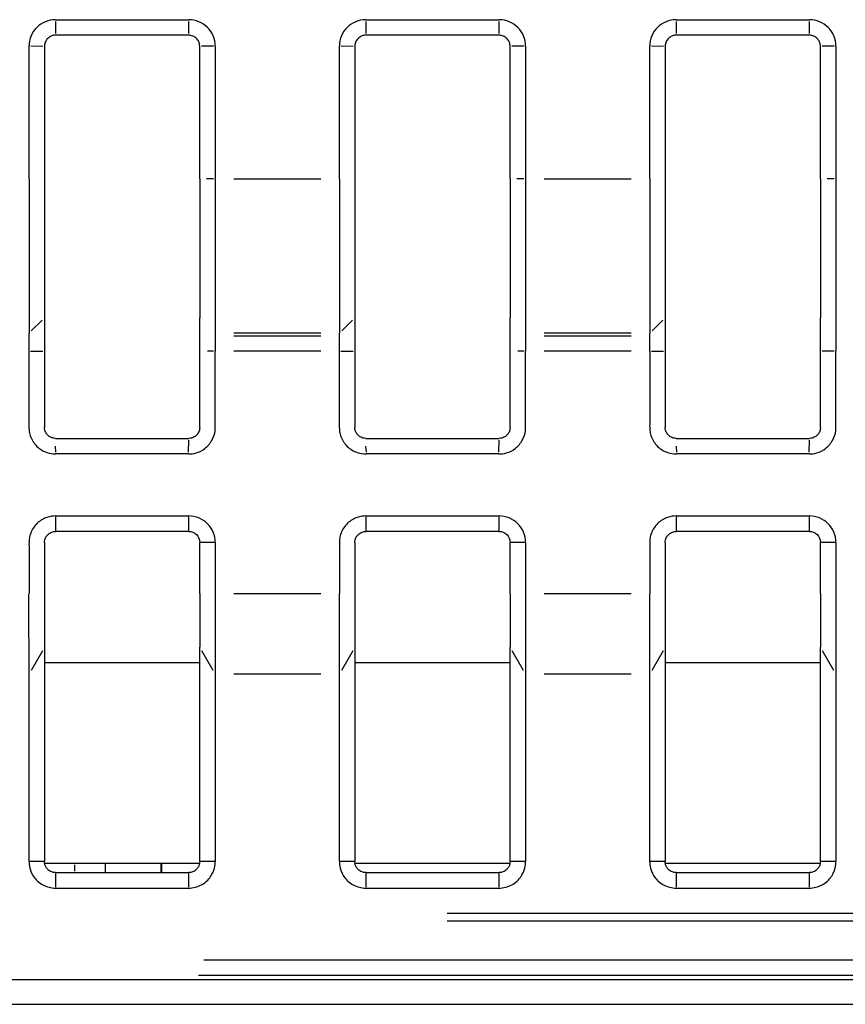
# Model space of a CAD drawing. Extents: x 52 to 568, y 8 to 375.
# Drawn here: x 427 to 432, y 188 to 194 of the extents above; entities that cross this region are included whole.
import ezdxf

# ---------------------------------------------------------------- set-up
doc = ezdxf.new("R2010")
doc.units = 0
doc.layers.get('0').update_dxf_attribs({"linetype": 'CONTINUOUS'})

msp = doc.modelspace()

# ---------------------------------------------------------------- linework, layer by layer
at = {"color": 7, "linetype": 'CONTINUOUS'}
for p, q in [((427.35819, 194.19713), (428.21826, 194.19713)), ((429.35819, 194.19713), (430.21826, 194.19713)), ((431.3582, 194.19713), (432.21819, 194.19713)), ((428.21819, 194.09711), (427.35819, 194.09711)), ((430.21819, 194.09711), (429.35819, 194.09711)), ((432.21819, 194.09711), (431.35819, 194.09711)), ((427.18861, 193.17202), (427.18859, 194.02873)), ((427.28818, 194.02715), (427.28818, 193.17202)), ((428.28817, 193.17086), (428.28817, 194.02712)), ((428.38818, 194.02715), (428.38817, 193.17202)), ((429.18861, 193.17202), (429.18859, 194.02873)), ((429.28818, 194.02715), (429.28818, 193.17202)), ((430.28817, 193.17086), (430.28817, 194.02713)), ((430.38818, 194.02715), (430.38817, 193.17202)), ((431.18861, 193.17202), (431.18859, 194.02873)), ((431.28818, 194.02715), (431.28818, 193.17202)), ((432.28817, 193.17086), (432.28817, 194.02712)), ((432.38819, 194.02714), (432.38818, 193.17202)), ((427.28818, 192.27544), (427.28818, 192.25831)), ((428.28818, 192.25831), (428.28817, 192.27544)), ((429.28818, 192.27544), (429.28818, 192.25831)), ((430.28818, 192.25831), (430.28817, 192.27544)), ((431.28818, 192.27544), (431.28818, 192.25831)), ((432.28818, 192.25831), (432.28817, 192.27544)), ((427.18818, 192.15869), (427.18818, 192.17582)), ((428.38816, 192.17582), (428.38818, 192.15869)), ((429.18818, 192.15869), (429.18818, 192.17582)), ((430.38816, 192.17582), (430.38818, 192.15869)), ((431.18818, 192.15869), (431.18818, 192.17582)), ((432.38818, 192.17582), (432.38818, 192.15869)), ((427.28818, 192.05907), (427.28818, 191.56784)), ((428.28818, 191.56782), (428.28818, 192.05907)), ((429.28818, 192.05907), (429.28818, 191.56784)), ((430.28818, 191.56782), (430.28818, 192.05907)), ((431.28818, 192.05907), (431.28818, 191.56784)), ((432.28818, 191.56782), (432.28818, 192.05907)), ((427.3589, 191.49711), (428.2179, 191.49711)), ((429.3589, 191.49711), (430.2179, 191.49711)), ((431.3589, 191.49711), (432.2179, 191.49711)), ((428.2151, 191.39679), (427.36198, 191.39678)), ((430.2151, 191.39679), (429.36198, 191.39678)), ((432.2151, 191.39679), (431.36198, 191.39678)), ((427.35889, 190.99711), (428.21745, 190.99711)), ((429.35889, 190.99711), (430.21745, 190.99711)), ((431.35889, 190.99711), (432.21745, 190.99711)), ((428.21745, 190.8971), (427.35889, 190.89711)), ((430.21745, 190.8971), (429.35889, 190.89711)), ((432.21745, 190.8971), (431.35889, 190.89711)), ((427.28818, 190.82639), (427.28817, 190.49711)), ((428.28816, 190.49711), (428.28816, 190.82645)), ((428.38817, 190.82647), (428.38816, 190.49711)), ((429.28818, 190.82639), (429.28817, 190.49711)), ((430.28816, 190.49711), (430.28816, 190.82645)), ((430.38817, 190.82647), (430.38816, 190.49711)), ((431.28818, 190.82639), (431.28817, 190.49711)), ((432.28816, 190.49711), (432.28816, 190.82645)), ((432.38817, 190.82647), (432.38816, 190.49711)), ((427.28817, 190.1507), (427.28817, 188.76782)), ((428.28818, 188.76783), (428.28818, 190.1507)), ((429.28817, 190.1507), (429.28817, 188.76782)), ((430.28818, 188.76783), (430.28818, 190.1507)), ((431.28817, 190.1507), (431.28817, 188.76782)), ((432.28818, 188.76783), (432.28818, 190.1507)), ((427.28817, 190.05155), (428.28818, 190.05155)), ((429.28817, 190.05155), (430.28818, 190.05155)), ((431.28817, 190.05155), (432.28818, 190.05155)), ((427.18818, 188.76782), (427.18818, 189.97749)), ((428.38818, 189.97749), (428.38818, 188.76784)), ((429.18818, 188.76782), (429.18818, 189.97749)), ((430.38818, 189.97749), (430.38818, 188.76784)), ((431.18818, 188.76782), (431.18818, 189.97749)), ((432.38818, 189.97749), (432.38818, 188.76784)), ((427.29014, 188.75722), (428.28621, 188.75722)), ((427.68151, 188.69711), (427.68151, 188.75722)), ((428.03858, 188.75722), (428.03858, 188.69711)), ((428.04294, 188.75722), (428.04294, 188.69711)), ((429.29014, 188.75722), (430.28621, 188.75722)), ((431.29014, 188.75722), (432.28621, 188.75722)), ((427.35889, 188.69711), (428.21747, 188.69711)), ((429.35889, 188.69711), (430.21747, 188.69711)), ((431.35889, 188.69711), (432.21747, 188.69711)), ((427.35889, 188.59711), (428.21747, 188.59711)), ((429.35889, 188.59711), (430.21747, 188.59711)), ((431.35889, 188.59711), (432.21747, 188.59711)), ((417.51421, 188.00781), (467.9538, 188.00781)), ((417.46897, 187.84781), (467.96219, 187.84781))]:
    msp.add_line(p, q, dxfattribs=at)
at = {"color": 8, "linetype": 'CONTINUOUS'}
for p, q in [((427.35819, 194.18651), (427.35819, 194.10772)), ((428.2182, 194.10772), (428.21822, 194.1865)), ((429.35819, 194.18651), (429.35819, 194.10772)), ((430.2182, 194.10772), (430.21822, 194.1865)), ((431.3582, 194.18651), (431.35819, 194.10772)), ((432.21819, 194.10772), (432.21819, 194.18651)), ((427.19896, 194.02856), (427.27759, 194.02731)), ((428.37757, 194.02715), (428.29878, 194.02712)), ((429.19896, 194.02856), (429.27759, 194.02731)), ((430.37757, 194.02715), (430.29878, 194.02713)), ((431.19896, 194.02856), (431.27759, 194.02731)), ((432.37757, 194.02713), (432.29878, 194.02713)), ((428.37757, 193.17191), (428.33244, 193.17145)), ((428.50824, 193.17202), (429.06854, 193.17202)), ((430.37757, 193.17191), (430.33244, 193.17145)), ((430.50824, 193.17202), (431.06854, 193.17202)), ((432.37757, 193.1719), (432.33238, 193.17141)), ((427.20315, 192.19074), (427.27321, 192.26053)), ((429.20315, 192.19074), (429.27321, 192.26053)), ((431.20315, 192.19074), (431.27321, 192.26053)), ((429.06818, 192.17582), (428.50817, 192.17582)), ((428.50818, 192.15869), (429.06818, 192.15869)), ((431.06818, 192.17582), (430.50817, 192.17582)), ((430.50818, 192.15869), (431.06818, 192.15869)), ((427.19878, 192.05907), (427.27757, 192.05907)), ((428.37757, 192.05907), (428.33818, 192.05907)), ((429.06817, 192.05907), (428.50818, 192.05907)), ((429.19878, 192.05907), (429.27757, 192.05907)), ((430.37757, 192.05907), (430.33818, 192.05907)), ((431.06817, 192.05907), (430.50818, 192.05907)), ((431.19878, 192.05907), (431.27757, 192.05907)), ((432.37757, 192.05907), (432.29879, 192.05907)), ((427.3621, 191.4076), (427.35986, 191.4474)), ((428.2154, 191.40749), (428.2176, 191.48647)), ((429.3621, 191.4076), (429.35986, 191.4474)), ((430.2154, 191.40749), (430.2176, 191.48647)), ((431.3621, 191.4076), (431.35986, 191.4474)), ((432.2154, 191.40749), (432.2176, 191.48647)), ((427.35889, 190.9904), (427.35889, 190.90382)), ((428.21745, 190.90382), (428.21745, 190.9904)), ((429.35889, 190.9904), (429.35889, 190.90382)), ((430.21745, 190.90382), (430.21745, 190.9904)), ((431.35889, 190.9904), (431.35889, 190.90382)), ((432.21745, 190.90382), (432.21745, 190.9904)), ((428.38146, 190.82643), (428.29488, 190.82642)), ((430.38146, 190.82643), (430.29488, 190.82642)), ((432.38146, 190.82643), (432.29488, 190.82642)), ((428.50816, 190.49711), (429.06817, 190.49711)), ((430.50816, 190.49711), (431.06817, 190.49711)), ((427.27476, 190.12746), (427.20159, 190.00073)), ((428.37476, 190.00073), (428.30159, 190.12746)), ((429.27476, 190.12746), (429.20159, 190.00073)), ((430.37476, 190.00073), (430.30159, 190.12746)), ((431.27476, 190.12746), (431.20159, 190.00073)), ((432.37476, 190.00073), (432.30159, 190.12746)), ((429.06818, 189.97749), (428.50818, 189.97749)), ((431.06818, 189.97749), (430.50818, 189.97749)), ((427.28454, 188.76782), (427.19181, 188.76782)), ((428.38454, 188.76784), (428.29181, 188.76783)), ((429.28454, 188.76782), (429.19181, 188.76782)), ((430.38454, 188.76784), (430.29181, 188.76783)), ((431.28454, 188.76782), (431.19181, 188.76782)), ((432.38454, 188.76784), (432.29181, 188.76783)), ((427.48151, 188.7482), (427.48151, 188.70613)), ((427.35889, 188.69106), (427.35889, 188.60316)), ((428.21747, 188.60316), (428.21747, 188.69106)), ((429.35889, 188.69106), (429.35889, 188.60316)), ((430.21747, 188.60316), (430.21747, 188.69106)), ((431.35889, 188.69106), (431.35889, 188.60316)), ((432.21747, 188.60316), (432.21747, 188.69106)), ((429.88207, 188.43597), (476.69429, 188.43597)), ((476.69429, 188.38401), (429.88207, 188.38401)), ((428.3148, 188.13354), (478.26156, 188.13354)), ((478.29523, 188.03368), (428.28112, 188.03368))]:
    msp.add_line(p, q, dxfattribs=at)
at = {"color": 7, "linetype": 'CONTINUOUS'}
for points, knots in [([(427.35819, 194.19714), (427.31393, 194.19717), (427.26985, 194.17895), (427.20723, 194.11686), (427.18873, 194.07293), (427.18838, 194.02873)], [0, 0, 0, 0, 0.5, 0.5, 1, 1, 1, 1]), ([(428.3882, 194.02715), (428.38824, 194.07166), (428.35144, 194.16035), (428.26276, 194.19716), (428.21826, 194.19714)], [0.00015099, 0.00015099, 0.00015099, 0.00015099, 0.50000892, 0.99981409, 0.99981409, 0.99981409, 0.99981409]), ([(429.35819, 194.19714), (429.31393, 194.19717), (429.26985, 194.17895), (429.20723, 194.11686), (429.18873, 194.07293), (429.18838, 194.02873)], [0, 0, 0, 0, 0.5, 0.5, 1, 1, 1, 1]), ([(430.3882, 194.02715), (430.38824, 194.07166), (430.35144, 194.16035), (430.26276, 194.19716), (430.21826, 194.19714)], [0.00014992, 0.00014992, 0.00014992, 0.00014992, 0.50000868, 0.99981409, 0.99981409, 0.99981409, 0.99981409]), ([(431.3582, 194.19714), (431.31394, 194.19717), (431.26986, 194.17895), (431.20723, 194.11686), (431.18873, 194.07293), (431.18838, 194.02873)], [0, 0, 0, 0, 0.5, 0.5, 1, 1, 1, 1]), ([(427.35819, 194.0971), (427.35513, 194.09699), (427.34904, 194.09676), (427.34004, 194.0949), (427.32561, 194.09004), (427.30737, 194.07791), (427.29451, 194.05844), (427.28895, 194.0409), (427.28844, 194.03174), (427.28819, 194.02715)], [0, 0, 0, 0, 0.0836044, 0.1667143, 0.2507717, 0.5001014, 0.7494311, 0.8744617, 1, 1, 1, 1]), ([(428.28818, 194.02712), (428.28806, 194.03017), (428.28784, 194.03627), (428.28597, 194.04527), (428.28111, 194.05969), (428.26897, 194.07794), (428.2495, 194.09079), (428.23195, 194.09635), (428.22279, 194.09686), (428.21819, 194.09711)], [0, 0, 0, 0, 0.0836044, 0.1667143, 0.2507716, 0.5001014, 0.7494312, 0.8744618, 1, 1, 1, 1]), ([(429.35819, 194.0971), (429.35513, 194.09699), (429.34904, 194.09676), (429.34004, 194.0949), (429.32561, 194.09004), (429.30737, 194.07791), (429.29451, 194.05844), (429.28895, 194.0409), (429.28844, 194.03174), (429.28819, 194.02715)], [0, 0, 0, 0, 0.0836044, 0.1667143, 0.2507717, 0.5001014, 0.7494311, 0.8744617, 1, 1, 1, 1]), ([(430.28818, 194.02713), (430.28806, 194.03018), (430.28784, 194.03627), (430.28597, 194.04528), (430.2811, 194.0597), (430.26896, 194.07794), (430.24949, 194.09079), (430.23195, 194.09635), (430.22279, 194.09686), (430.21819, 194.09711)], [0, 0, 0, 0, 0.0836043, 0.1667142, 0.2507715, 0.5001014, 0.7494313, 0.8744618, 1, 1, 1, 1]), ([(431.35819, 194.0971), (431.35513, 194.09699), (431.34904, 194.09676), (431.34004, 194.0949), (431.32562, 194.09004), (431.30737, 194.07791), (431.29451, 194.05844), (431.28895, 194.0409), (431.28844, 194.03174), (431.28819, 194.02715)], [0, 0, 0, 0, 0.0836044, 0.1667143, 0.2507718, 0.5001014, 0.7494311, 0.8744617, 1, 1, 1, 1]), ([(432.28817, 194.02712), (432.28802, 194.03083), (432.28772, 194.03811), (432.28513, 194.04871), (432.28095, 194.0587), (432.27503, 194.06806), (432.26417, 194.08056), (432.24572, 194.09425), (432.22734, 194.09616), (432.21819, 194.09711)], [0, 0, 0, 0, 0.1013089, 0.199498, 0.2971554, 0.3969105, 0.5012342, 0.7516844, 1, 1, 1, 1]), ([(427.1884, 193.17202), (427.18839, 193.14184), (427.18838, 193.0809), (427.18836, 192.95984), (427.18835, 192.87066), (427.18832, 192.69795), (427.18831, 192.5903), (427.18827, 192.40639), (427.18825, 192.33014), (427.18822, 192.22022), (427.1882, 192.18655), (427.18818, 192.17583)], [0, 0, 0, 0, 0.0625, 0.125, 0.25, 0.25, 0.5, 0.5, 0.75, 0.75, 1, 1, 1, 1]), ([(427.28818, 193.17202), (427.28818, 193.06075), (427.28818, 192.94952), (427.28818, 192.74212), (427.28818, 192.64602), (427.28818, 192.48195), (427.28818, 192.41404), (427.28818, 192.31562), (427.28818, 192.28514), (427.28818, 192.27544)], [0, 0, 0, 0, 0.25, 0.25, 0.5, 0.5, 0.75, 0.75, 1, 1, 1, 1]), ([(428.28817, 193.17086), (428.28817, 193.05774), (428.28817, 192.83403), (428.28817, 192.59599), (428.28817, 192.44741), (428.28817, 192.36022), (428.28817, 192.31052), (428.28817, 192.2853), (428.28817, 192.27804), (428.28817, 192.27544)], [0.23067498, 0.23067498, 0.23067498, 0.23067498, 0.42235398, 0.61468525, 0.71085088, 0.80701652, 0.90318216, 0.95126497, 0.9993478, 0.9993478, 0.9993478, 0.9993478]), ([(428.38817, 193.17202), (428.38817, 193.04839), (428.38817, 192.9248), (428.38817, 192.69436), (428.38817, 192.58757), (428.38817, 192.40528), (428.38817, 192.32982), (428.38817, 192.22047), (428.38816, 192.1866), (428.38816, 192.17582)], [0, 0, 0, 0, 0.25, 0.25, 0.5, 0.5, 0.75, 0.75, 1, 1, 1, 1]), ([(429.1884, 193.17202), (429.18839, 193.14184), (429.18838, 193.0809), (429.18836, 192.95984), (429.18835, 192.87066), (429.18832, 192.69795), (429.18831, 192.5903), (429.18827, 192.40639), (429.18825, 192.33014), (429.18822, 192.22022), (429.1882, 192.18655), (429.18818, 192.17583)], [0, 0, 0, 0, 0.0625, 0.125, 0.25, 0.25, 0.5, 0.5, 0.75, 0.75, 1, 1, 1, 1]), ([(429.28818, 193.17202), (429.28818, 193.06075), (429.28818, 192.94952), (429.28818, 192.74212), (429.28818, 192.64602), (429.28818, 192.48195), (429.28818, 192.41404), (429.28818, 192.31562), (429.28818, 192.28514), (429.28818, 192.27544)], [0, 0, 0, 0, 0.25, 0.25, 0.5, 0.5, 0.75, 0.75, 1, 1, 1, 1]), ([(430.28817, 193.17086), (430.28817, 193.05774), (430.28817, 192.83403), (430.28817, 192.59599), (430.28817, 192.44741), (430.28817, 192.36022), (430.28817, 192.31052), (430.28817, 192.2853), (430.28817, 192.27804), (430.28817, 192.27544)], [0.23067495, 0.23067495, 0.23067495, 0.23067495, 0.42235394, 0.61468519, 0.71085082, 0.80701644, 0.90318207, 0.95126488, 0.9993477, 0.9993477, 0.9993477, 0.9993477]), ([(430.38817, 193.17202), (430.38817, 193.04839), (430.38817, 192.9248), (430.38817, 192.69436), (430.38817, 192.58757), (430.38817, 192.40528), (430.38817, 192.32982), (430.38817, 192.22047), (430.38816, 192.1866), (430.38816, 192.17582)], [0, 0, 0, 0, 0.25, 0.25, 0.5, 0.5, 0.75, 0.75, 1, 1, 1, 1]), ([(431.1884, 193.17202), (431.18839, 193.14184), (431.18838, 193.0809), (431.18836, 192.95984), (431.18835, 192.87066), (431.18832, 192.69795), (431.18831, 192.5903), (431.18827, 192.40639), (431.18825, 192.33014), (431.18822, 192.22022), (431.1882, 192.18655), (431.18818, 192.17583)], [0, 0, 0, 0, 0.0625, 0.125, 0.25, 0.25, 0.5, 0.5, 0.75, 0.75, 1, 1, 1, 1]), ([(431.28818, 193.17202), (431.28818, 193.06075), (431.28818, 192.94952), (431.28818, 192.74212), (431.28818, 192.64602), (431.28818, 192.48195), (431.28818, 192.41404), (431.28818, 192.31562), (431.28818, 192.28514), (431.28818, 192.27544)], [0, 0, 0, 0, 0.25, 0.25, 0.5, 0.5, 0.75, 0.75, 1, 1, 1, 1]), ([(432.28817, 193.17086), (432.28817, 193.05774), (432.28817, 192.83403), (432.28817, 192.59599), (432.28817, 192.44741), (432.28817, 192.36022), (432.28817, 192.31052), (432.28817, 192.2853), (432.28817, 192.27804), (432.28817, 192.27544)], [0.23067499, 0.23067499, 0.23067499, 0.23067499, 0.422354, 0.61468528, 0.71085091, 0.80701655, 0.90318219, 0.95126501, 0.99934784, 0.99934784, 0.99934784, 0.99934784]), ([(432.38818, 193.17202), (432.38818, 193.04839), (432.38818, 192.9248), (432.38818, 192.69436), (432.38818, 192.58757), (432.38818, 192.40528), (432.38818, 192.32982), (432.38818, 192.22047), (432.38818, 192.1866), (432.38818, 192.17582)], [0, 0, 0, 0, 0.25, 0.25, 0.5, 0.5, 0.75, 0.75, 1, 1, 1, 1]), ([(427.28818, 192.25831), (427.28818, 192.254), (427.28818, 192.23064), (427.28818, 192.15773), (427.28818, 192.10852), (427.28818, 192.05907)], [0, 0, 0, 0, 0.5, 0.5, 1, 1, 1, 1]), ([(428.28818, 192.05907), (428.28818, 192.10852), (428.28818, 192.15773), (428.28818, 192.23064), (428.28818, 192.254), (428.28818, 192.25831)], [0, 0, 0, 0, 0.5, 0.5, 1, 1, 1, 1]), ([(429.28818, 192.25831), (429.28818, 192.254), (429.28818, 192.23064), (429.28818, 192.15773), (429.28818, 192.10852), (429.28818, 192.05907)], [0, 0, 0, 0, 0.5, 0.5, 1, 1, 1, 1]), ([(430.28818, 192.05907), (430.28818, 192.10852), (430.28818, 192.15773), (430.28818, 192.23064), (430.28818, 192.254), (430.28818, 192.25831)], [0, 0, 0, 0, 0.5, 0.5, 1, 1, 1, 1]), ([(431.28818, 192.25831), (431.28818, 192.254), (431.28818, 192.23064), (431.28818, 192.15773), (431.28818, 192.10852), (431.28818, 192.05907)], [0, 0, 0, 0, 0.5, 0.5, 1, 1, 1, 1]), ([(432.28818, 192.05907), (432.28818, 192.10852), (432.28818, 192.15773), (432.28818, 192.23064), (432.28818, 192.254), (432.28818, 192.25831)], [0, 0, 0, 0, 0.5, 0.5, 1, 1, 1, 1]), ([(427.18817, 192.05907), (427.18817, 192.08379), (427.18817, 192.1084), (427.18817, 192.14485), (427.18817, 192.15653), (427.18818, 192.15869)], [0, 0, 0, 0, 0.5, 0.5, 1, 1, 1, 1]), ([(428.38818, 192.15869), (428.38818, 192.15653), (428.38818, 192.14485), (428.38818, 192.1084), (428.38818, 192.08379), (428.38818, 192.05907)], [0, 0, 0, 0, 0.5, 0.5, 1, 1, 1, 1]), ([(429.18817, 192.05907), (429.18817, 192.08379), (429.18817, 192.1084), (429.18817, 192.14485), (429.18817, 192.15653), (429.18818, 192.15869)], [0, 0, 0, 0, 0.5, 0.5, 1, 1, 1, 1]), ([(430.38818, 192.15869), (430.38818, 192.15653), (430.38818, 192.14485), (430.38818, 192.1084), (430.38818, 192.08379), (430.38818, 192.05907)], [0, 0, 0, 0, 0.5, 0.5, 1, 1, 1, 1]), ([(431.18817, 192.05907), (431.18817, 192.08379), (431.18817, 192.1084), (431.18817, 192.14485), (431.18817, 192.15653), (431.18818, 192.15869)], [0, 0, 0, 0, 0.5, 0.5, 1, 1, 1, 1]), ([(432.38818, 192.15869), (432.38818, 192.15653), (432.38818, 192.14485), (432.38818, 192.1084), (432.38818, 192.08379), (432.38818, 192.05907)], [0, 0, 0, 0, 0.5, 0.5, 1, 1, 1, 1]), ([(427.188, 192.05907), (427.188, 192.02253), (427.188, 191.96628), (427.188, 191.88807), (427.188, 191.82773), (427.188, 191.76565), (427.188, 191.7124), (427.188, 191.66884), (427.18801, 191.63569), (427.18799, 191.60767), (427.18803, 191.58495), (427.18791, 191.5693), (427.18826, 191.55445), (427.19043, 191.53521), (427.19693, 191.50925), (427.21371, 191.47546), (427.24649, 191.43383), (427.30415, 191.40107), (427.34295, 191.39684), (427.36067, 191.39694), (427.36169, 191.39696), (427.36198, 191.39696)], [0, 0, 0, 0, 0.1805733, 0.2708599, 0.3611465, 0.4514332, 0.5417198, 0.5868631, 0.6320064, 0.6771497, 0.6997214, 0.722293, 0.7394606, 0.7566281, 0.7909632, 0.8252983, 0.8596333, 0.9283035, 0.9970084, 1, 1.0012312, 1.0012312, 1.0012312, 1.0012312]), ([(428.2151, 191.39687), (428.23019, 191.3967), (428.24711, 191.39812), (428.28437, 191.40931), (428.30523, 191.4194), (428.34219, 191.44836), (428.35768, 191.46786), (428.3792, 191.50804), (428.38481, 191.5278), (428.38924, 191.56303), (428.38834, 191.57835), (428.38835, 191.60977), (428.38834, 191.6253), (428.38832, 191.67144), (428.38831, 191.70157), (428.38826, 191.84924), (428.38822, 191.95785), (428.38818, 192.05907)], [0, 0, 0, 0, 0.0625, 0.0625, 0.125, 0.125, 0.1875, 0.1875, 0.25, 0.25, 0.3125, 0.3125, 0.375, 0.375, 0.5, 0.5, 1, 1, 1, 1]), ([(429.188, 192.05907), (429.188, 192.02253), (429.188, 191.96628), (429.188, 191.88807), (429.188, 191.82773), (429.188, 191.76565), (429.188, 191.7124), (429.188, 191.66884), (429.18801, 191.63569), (429.18799, 191.60767), (429.18803, 191.58495), (429.18791, 191.5693), (429.18826, 191.55445), (429.19043, 191.53521), (429.19693, 191.50925), (429.21371, 191.47546), (429.24649, 191.43383), (429.30415, 191.40107), (429.34295, 191.39684), (429.36067, 191.39694), (429.36169, 191.39696), (429.36198, 191.39696)], [0, 0, 0, 0, 0.1805733, 0.2708599, 0.3611465, 0.4514332, 0.5417198, 0.5868631, 0.6320064, 0.6771497, 0.6997214, 0.722293, 0.7394606, 0.7566281, 0.7909632, 0.8252983, 0.8596333, 0.9283035, 0.9970084, 1, 1.0012312, 1.0012312, 1.0012312, 1.0012312]), ([(430.2151, 191.39687), (430.23019, 191.3967), (430.24711, 191.39812), (430.28437, 191.40931), (430.30523, 191.4194), (430.34219, 191.44836), (430.35768, 191.46786), (430.3792, 191.50804), (430.38481, 191.5278), (430.38924, 191.56303), (430.38834, 191.57835), (430.38835, 191.60977), (430.38834, 191.6253), (430.38832, 191.67144), (430.38831, 191.70157), (430.38826, 191.84924), (430.38822, 191.95785), (430.38818, 192.05907)], [0, 0, 0, 0, 0.0625, 0.0625, 0.125, 0.125, 0.1875, 0.1875, 0.25, 0.25, 0.3125, 0.3125, 0.375, 0.375, 0.5, 0.5, 1, 1, 1, 1]), ([(431.188, 192.05907), (431.188, 192.02253), (431.188, 191.96628), (431.188, 191.88807), (431.188, 191.82773), (431.188, 191.76565), (431.188, 191.7124), (431.188, 191.66884), (431.18801, 191.63569), (431.18799, 191.60767), (431.18803, 191.58495), (431.18791, 191.5693), (431.18826, 191.55445), (431.19043, 191.53521), (431.19693, 191.50925), (431.21371, 191.47546), (431.24649, 191.43383), (431.30415, 191.40107), (431.34295, 191.39684), (431.36067, 191.39694), (431.36169, 191.39696), (431.36198, 191.39696)], [0, 0, 0, 0, 0.1805733, 0.2708599, 0.3611465, 0.4514332, 0.5417198, 0.5868631, 0.6320064, 0.6771497, 0.6997214, 0.722293, 0.7394606, 0.7566281, 0.7909632, 0.8252983, 0.8596333, 0.9283035, 0.9970084, 1, 1.0012312, 1.0012312, 1.0012312, 1.0012312]), ([(432.2151, 191.39687), (432.23019, 191.3967), (432.24711, 191.39812), (432.28437, 191.40931), (432.30523, 191.4194), (432.34219, 191.44836), (432.35767, 191.46786), (432.3792, 191.50804), (432.38481, 191.5278), (432.38924, 191.56303), (432.38834, 191.57835), (432.38835, 191.60977), (432.38834, 191.6253), (432.38832, 191.67144), (432.38831, 191.70157), (432.38826, 191.84924), (432.38822, 191.95785), (432.38818, 192.05907)], [0, 0, 0, 0, 0.0625, 0.0625, 0.125, 0.125, 0.1875, 0.1875, 0.25, 0.25, 0.3125, 0.3125, 0.375, 0.375, 0.5, 0.5, 1, 1, 1, 1]), ([(427.3589, 191.49711), (427.34446, 191.49711), (427.33614, 191.50026), (427.32101, 191.50788), (427.31419, 191.51235), (427.30296, 191.5236), (427.29855, 191.53038), (427.29302, 191.54179), (427.29135, 191.54581), (427.28891, 191.55534), (427.2883, 191.56114), (427.28818, 191.56784)], [0, 0, 0, 0, 0.25, 0.25, 0.5, 0.5, 0.75, 0.75, 0.875, 0.875, 1, 1, 1, 1]), ([(428.28818, 191.56782), (428.28811, 191.56447), (428.28783, 191.55808), (428.28583, 191.54781), (428.28167, 191.53777), (428.27559, 191.527), (428.26558, 191.51458), (428.24859, 191.50346), (428.23207, 191.49717), (428.2179, 191.49711)], [0.00266099, 0.00266099, 0.00266099, 0.00266099, 0.01984675, 0.03703253, 0.07140408, 0.10577564, 0.14014719, 0.2088903, 0.27693951, 0.27693951, 0.27693951, 0.27693951]), ([(429.3589, 191.49711), (429.34446, 191.49711), (429.33614, 191.50026), (429.32101, 191.50788), (429.31419, 191.51235), (429.30296, 191.5236), (429.29855, 191.53038), (429.29302, 191.54179), (429.29135, 191.54581), (429.28891, 191.55534), (429.2883, 191.56114), (429.28818, 191.56784)], [0, 0, 0, 0, 0.25, 0.25, 0.5, 0.5, 0.75, 0.75, 0.875, 0.875, 1, 1, 1, 1]), ([(430.28818, 191.56782), (430.28811, 191.56447), (430.28783, 191.55808), (430.28583, 191.54781), (430.28167, 191.53777), (430.27559, 191.527), (430.26558, 191.51458), (430.24859, 191.50346), (430.23207, 191.49717), (430.2179, 191.49711)], [0.00266099, 0.00266099, 0.00266099, 0.00266099, 0.01984675, 0.03703253, 0.07140408, 0.10577564, 0.14014719, 0.2088903, 0.27693951, 0.27693951, 0.27693951, 0.27693951]), ([(431.3589, 191.49711), (431.34446, 191.49711), (431.33614, 191.50026), (431.32101, 191.50788), (431.31419, 191.51235), (431.30296, 191.5236), (431.29855, 191.53038), (431.29302, 191.54179), (431.29135, 191.54581), (431.28891, 191.55534), (431.2883, 191.56114), (431.28818, 191.56784)], [0, 0, 0, 0, 0.25, 0.25, 0.5, 0.5, 0.75, 0.75, 0.875, 0.875, 1, 1, 1, 1]), ([(432.28818, 191.56782), (432.28811, 191.56447), (432.28783, 191.55808), (432.28583, 191.54781), (432.28167, 191.53777), (432.27559, 191.527), (432.26558, 191.51458), (432.24859, 191.50346), (432.23207, 191.49717), (432.2179, 191.49711)], [0.00266099, 0.00266099, 0.00266099, 0.00266099, 0.01984675, 0.03703253, 0.07140408, 0.10577564, 0.14014719, 0.2088903, 0.27693951, 0.27693951, 0.27693951, 0.27693951]), ([(427.35889, 190.99711), (427.34206, 190.99711), (427.30422, 190.99275), (427.23661, 190.95486), (427.20048, 190.89726), (427.18935, 190.85473), (427.1879, 190.82709), (427.18824, 190.8031), (427.18814, 190.77374), (427.18819, 190.73937), (427.18817, 190.69969), (427.18818, 190.64789), (427.18817, 190.5836), (427.18818, 190.52765), (427.18818, 190.49711)], [0.00001271, 0.00001271, 0.00001271, 0.00001271, 0.04518637, 0.09035762, 0.13552887, 0.15811449, 0.18070012, 0.20053695, 0.22037378, 0.26004745, 0.29972111, 0.33939478, 0.4187421, 0.49808943, 0.49808943, 0.49808943, 0.49808943]), ([(428.38818, 190.82647), (428.38821, 190.87116), (428.36972, 190.91569), (428.30669, 190.97869), (428.26215, 190.99716), (428.21745, 190.9971)], [0, 0, 0, 0, 0.5, 0.5, 1, 1, 1, 1]), ([(429.35889, 190.99711), (429.34206, 190.99711), (429.30422, 190.99275), (429.23661, 190.95486), (429.20048, 190.89726), (429.18935, 190.85473), (429.1879, 190.82709), (429.18824, 190.8031), (429.18814, 190.77374), (429.18819, 190.73937), (429.18817, 190.69969), (429.18818, 190.64789), (429.18817, 190.5836), (429.18818, 190.52765), (429.18818, 190.49711)], [0.00001271, 0.00001271, 0.00001271, 0.00001271, 0.04518637, 0.09035762, 0.13552887, 0.15811449, 0.18070012, 0.20053695, 0.22037378, 0.26004745, 0.29972111, 0.33939478, 0.4187421, 0.49808943, 0.49808943, 0.49808943, 0.49808943]), ([(430.38818, 190.82647), (430.38821, 190.87116), (430.36972, 190.91569), (430.30669, 190.97869), (430.26215, 190.99716), (430.21745, 190.9971)], [0, 0, 0, 0, 0.5, 0.5, 1, 1, 1, 1]), ([(431.35889, 190.99711), (431.34206, 190.99711), (431.30422, 190.99275), (431.23661, 190.95486), (431.20048, 190.89726), (431.18935, 190.85473), (431.1879, 190.82709), (431.18824, 190.8031), (431.18814, 190.77374), (431.18819, 190.73937), (431.18817, 190.69969), (431.18818, 190.64789), (431.18817, 190.5836), (431.18818, 190.52765), (431.18818, 190.49711)], [0.00001271, 0.00001271, 0.00001271, 0.00001271, 0.04518637, 0.09035762, 0.13552887, 0.15811449, 0.18070012, 0.20053695, 0.22037378, 0.26004745, 0.29972111, 0.33939478, 0.4187421, 0.49808943, 0.49808943, 0.49808943, 0.49808943]), ([(432.38818, 190.82647), (432.38821, 190.87116), (432.36972, 190.91569), (432.30669, 190.97869), (432.26215, 190.99716), (432.21745, 190.9971)], [0, 0, 0, 0, 0.5, 0.5, 1, 1, 1, 1]), ([(427.28818, 190.82639), (427.28818, 190.82639), (427.28837, 190.83277), (427.28953, 190.8441), (427.29619, 190.86007), (427.30711, 190.87713), (427.32763, 190.89076), (427.34441, 190.89711), (427.35889, 190.89711)], [0.00000769, 0.00000769, 0.00000769, 0.00000769, 0.00002154, 0.02260716, 0.04519278, 0.09036403, 0.13553528, 0.18071396, 0.18071396, 0.18071396, 0.18071396]), ([(428.21746, 190.89709), (428.23596, 190.89709), (428.25438, 190.88944), (428.28048, 190.86337), (428.28815, 190.84495), (428.28816, 190.82645)], [0, 0, 0, 0, 0.5, 0.5, 1, 1, 1, 1]), ([(429.28818, 190.82639), (429.28818, 190.82639), (429.28837, 190.83277), (429.28953, 190.8441), (429.29619, 190.86007), (429.30711, 190.87713), (429.32763, 190.89076), (429.34441, 190.89711), (429.35889, 190.89711)], [0.00000769, 0.00000769, 0.00000769, 0.00000769, 0.00002154, 0.02260716, 0.04519278, 0.09036403, 0.13553528, 0.18071396, 0.18071396, 0.18071396, 0.18071396]), ([(430.21746, 190.89709), (430.23596, 190.89709), (430.25438, 190.88944), (430.28048, 190.86337), (430.28815, 190.84495), (430.28816, 190.82645)], [0, 0, 0, 0, 0.5, 0.5, 1, 1, 1, 1]), ([(431.28818, 190.82639), (431.28818, 190.82639), (431.28837, 190.83277), (431.28953, 190.8441), (431.29619, 190.86007), (431.30711, 190.87713), (431.32763, 190.89076), (431.34441, 190.89711), (431.35889, 190.89711)], [0.00000769, 0.00000769, 0.00000769, 0.00000769, 0.00002154, 0.02260716, 0.04519278, 0.09036403, 0.13553528, 0.18071396, 0.18071396, 0.18071396, 0.18071396]), ([(432.21746, 190.89709), (432.23596, 190.89709), (432.25438, 190.88944), (432.28048, 190.86337), (432.28815, 190.84495), (432.28816, 190.82645)], [0, 0, 0, 0, 0.5, 0.5, 1, 1, 1, 1]), ([(427.28817, 190.49711), (427.28817, 190.4273), (427.28817, 190.35757), (427.28817, 190.23665), (427.28817, 190.18561), (427.28817, 190.1507)], [0, 0, 0, 0, 0.5, 0.5, 1, 1, 1, 1]), ([(428.28817, 190.49711), (428.28817, 190.47794), (428.28817, 190.44189), (428.28817, 190.3757), (428.28817, 190.30084), (428.28817, 190.22067), (428.28818, 190.17286), (428.28818, 190.1507)], [0, 0, 0, 0, 0.125, 0.25, 0.5, 0.75, 1, 1, 1, 1]), ([(428.38816, 190.49711), (428.38816, 190.39239), (428.38817, 190.2878), (428.38817, 190.10642), (428.38817, 190.02985), (428.38818, 189.97749)], [0, 0, 0, 0, 0.5, 0.5, 1, 1, 1, 1]), ([(429.28817, 190.49711), (429.28817, 190.4273), (429.28817, 190.35757), (429.28817, 190.23665), (429.28817, 190.18561), (429.28817, 190.1507)], [0, 0, 0, 0, 0.5, 0.5, 1, 1, 1, 1]), ([(430.28817, 190.49711), (430.28817, 190.47794), (430.28817, 190.44189), (430.28817, 190.3757), (430.28817, 190.30084), (430.28817, 190.22067), (430.28818, 190.17286), (430.28818, 190.1507)], [0, 0, 0, 0, 0.125, 0.25, 0.5, 0.75, 1, 1, 1, 1]), ([(430.38816, 190.49711), (430.38816, 190.39239), (430.38817, 190.2878), (430.38817, 190.10642), (430.38817, 190.02985), (430.38818, 189.97749)], [0, 0, 0, 0, 0.5, 0.5, 1, 1, 1, 1]), ([(431.28817, 190.49711), (431.28817, 190.4273), (431.28817, 190.35757), (431.28817, 190.23665), (431.28817, 190.18561), (431.28817, 190.1507)], [0, 0, 0, 0, 0.5, 0.5, 1, 1, 1, 1]), ([(432.28817, 190.49711), (432.28817, 190.47794), (432.28817, 190.44189), (432.28817, 190.3757), (432.28817, 190.30084), (432.28817, 190.22067), (432.28818, 190.17286), (432.28818, 190.1507)], [0, 0, 0, 0, 0.125, 0.25, 0.5, 0.75, 1, 1, 1, 1]), ([(432.38816, 190.49711), (432.38816, 190.39239), (432.38817, 190.2878), (432.38817, 190.10642), (432.38817, 190.02985), (432.38818, 189.97749)], [0, 0, 0, 0, 0.5, 0.5, 1, 1, 1, 1]), ([(427.18818, 190.05407), (427.18816, 190.10801), (427.18815, 190.17391), (427.18812, 190.31929), (427.18811, 190.39872), (427.18809, 190.47868)], [0, 0, 0, 0, 0.5, 0.5, 1, 1, 1, 1]), ([(429.18818, 190.05407), (429.18816, 190.10801), (429.18815, 190.17391), (429.18812, 190.31929), (429.18811, 190.39872), (429.18809, 190.47868)], [0, 0, 0, 0, 0.5, 0.5, 1, 1, 1, 1]), ([(431.18818, 190.05407), (431.18816, 190.10801), (431.18815, 190.17391), (431.18812, 190.31929), (431.18811, 190.39872), (431.18809, 190.47868)], [0, 0, 0, 0, 0.5, 0.5, 1, 1, 1, 1]), ([(427.18818, 188.76782), (427.18818, 188.756), (427.18975, 188.73599), (427.20086, 188.70079), (427.21639, 188.67163), (427.2418, 188.64122), (427.27589, 188.61667), (427.31668, 188.60039), (427.34554, 188.59711), (427.35889, 188.59711)], [0, 0, 0, 0, 0.2499998, 0.3749998, 0.4999999, 0.6249999, 0.75, 0.875, 1, 1, 1, 1]), ([(427.35889, 188.69711), (427.34808, 188.69711), (427.33301, 188.70128), (427.31914, 188.70881), (427.30941, 188.71673), (427.30231, 188.72532), (427.2966, 188.73327), (427.29129, 188.74684), (427.28817, 188.75556), (427.28817, 188.76782)], [0, 0, 0, 0, 0.125, 0.25, 0.3750001, 0.5000001, 0.6250002, 0.7500002, 1, 1, 1, 1]), ([(428.21747, 188.59711), (428.23082, 188.59711), (428.25967, 188.60039), (428.30046, 188.61667), (428.33455, 188.64122), (428.35996, 188.67163), (428.37549, 188.70079), (428.38661, 188.736), (428.38818, 188.75601), (428.38818, 188.76783), (428.38818, 188.76783), (428.38818, 188.76783), (428.38818, 188.76784)], [0.0000002, 0.0000002, 0.0000002, 0.0000002, 0.1249871, 0.2499772, 0.3749673, 0.4999573, 0.6249474, 0.7499374, 0.9999993, 0.9999993, 0.9999993, 1.0000248, 1.0000248, 1.0000248, 1.0000248]), ([(428.28818, 188.76783), (428.28818, 188.75557), (428.28507, 188.74682), (428.27974, 188.7333), (428.27406, 188.72524), (428.26693, 188.71677), (428.25721, 188.70879), (428.24334, 188.70129), (428.22827, 188.69711), (428.21747, 188.69711)], [0, 0, 0, 0, 0.2500621, 0.3750523, 0.5000424, 0.6250326, 0.7500228, 0.8750129, 1, 1, 1, 1]), ([(429.18818, 188.76782), (429.18818, 188.756), (429.18975, 188.73599), (429.20086, 188.70079), (429.21639, 188.67163), (429.2418, 188.64122), (429.27589, 188.61667), (429.31668, 188.60039), (429.34554, 188.59711), (429.35889, 188.59711)], [0, 0, 0, 0, 0.2499998, 0.3749998, 0.4999999, 0.6249999, 0.75, 0.875, 1, 1, 1, 1]), ([(429.35889, 188.69711), (429.34808, 188.69711), (429.33301, 188.70128), (429.31914, 188.70881), (429.30941, 188.71673), (429.30231, 188.72532), (429.2966, 188.73327), (429.29129, 188.74684), (429.28817, 188.75556), (429.28817, 188.76782)], [0, 0, 0, 0, 0.125, 0.25, 0.3750001, 0.5000001, 0.6250002, 0.7500002, 1, 1, 1, 1]), ([(430.21747, 188.59711), (430.23082, 188.59711), (430.25967, 188.60039), (430.30046, 188.61667), (430.33455, 188.64122), (430.35996, 188.67163), (430.37549, 188.70079), (430.38661, 188.736), (430.38818, 188.75601), (430.38818, 188.76783), (430.38818, 188.76783), (430.38818, 188.76783), (430.38818, 188.76784)], [0.0000002, 0.0000002, 0.0000002, 0.0000002, 0.1249871, 0.2499772, 0.3749673, 0.4999573, 0.6249474, 0.7499374, 0.9999993, 0.9999993, 0.9999993, 1.0000248, 1.0000248, 1.0000248, 1.0000248]), ([(430.28818, 188.76783), (430.28818, 188.75557), (430.28507, 188.74682), (430.27974, 188.7333), (430.27406, 188.72524), (430.26693, 188.71677), (430.25721, 188.70879), (430.24334, 188.70129), (430.22827, 188.69711), (430.21747, 188.69711)], [0, 0, 0, 0, 0.2500621, 0.3750523, 0.5000424, 0.6250326, 0.7500228, 0.8750129, 1, 1, 1, 1]), ([(431.18818, 188.76782), (431.18818, 188.756), (431.18975, 188.73599), (431.20086, 188.70079), (431.21639, 188.67163), (431.2418, 188.64122), (431.27589, 188.61667), (431.31668, 188.60039), (431.34554, 188.59711), (431.35889, 188.59711)], [0, 0, 0, 0, 0.2499998, 0.3749998, 0.4999999, 0.6249999, 0.75, 0.875, 1, 1, 1, 1]), ([(431.35889, 188.69711), (431.34808, 188.69711), (431.33301, 188.70128), (431.31914, 188.70881), (431.30941, 188.71673), (431.30231, 188.72532), (431.2966, 188.73327), (431.29129, 188.74684), (431.28817, 188.75556), (431.28817, 188.76782)], [0, 0, 0, 0, 0.125, 0.25, 0.3750001, 0.5000001, 0.6250002, 0.7500002, 1, 1, 1, 1]), ([(432.21747, 188.59711), (432.23082, 188.59711), (432.25967, 188.60039), (432.30046, 188.61667), (432.33455, 188.64122), (432.35996, 188.67163), (432.37549, 188.70079), (432.38661, 188.736), (432.38818, 188.75601), (432.38818, 188.76783), (432.38818, 188.76783), (432.38818, 188.76783), (432.38818, 188.76784)], [0.0000002, 0.0000002, 0.0000002, 0.0000002, 0.1249871, 0.2499772, 0.3749673, 0.4999573, 0.6249474, 0.7499374, 0.9999993, 0.9999993, 0.9999993, 1.0000248, 1.0000248, 1.0000248, 1.0000248]), ([(432.28818, 188.76783), (432.28818, 188.75557), (432.28507, 188.74682), (432.27974, 188.7333), (432.27406, 188.72524), (432.26693, 188.71677), (432.25721, 188.70879), (432.24334, 188.70129), (432.22827, 188.69711), (432.21747, 188.69711)], [0, 0, 0, 0, 0.2500621, 0.3750523, 0.5000424, 0.6250326, 0.7500228, 0.8750129, 1, 1, 1, 1])]:
    msp.add_open_spline(points, degree=3, knots=knots, dxfattribs=at)
for points in [[(432.38821, 194.02714), (432.38825, 194.07165), (432.35143, 194.16037), (432.26272, 194.19718), (432.2182, 194.19714)], [(427.18809, 190.47868), (427.18812, 190.48482), (427.18815, 190.49096), (427.18818, 190.49711)], [(429.18809, 190.47868), (429.18812, 190.48482), (429.18815, 190.49096), (429.18818, 190.49711)], [(431.18809, 190.47868), (431.18812, 190.48482), (431.18815, 190.49096), (431.18818, 190.49711)], [(427.18818, 189.97749), (427.18818, 189.99914), (427.18818, 190.02487), (427.18818, 190.05407)], [(429.18818, 189.97749), (429.18818, 189.99914), (429.18818, 190.02487), (429.18818, 190.05407)], [(431.18818, 189.97749), (431.18818, 189.99914), (431.18818, 190.02487), (431.18818, 190.05407)]]:
    msp.add_open_spline(points, degree=3, dxfattribs=at)

doc.saveas('drawing.dxf')
